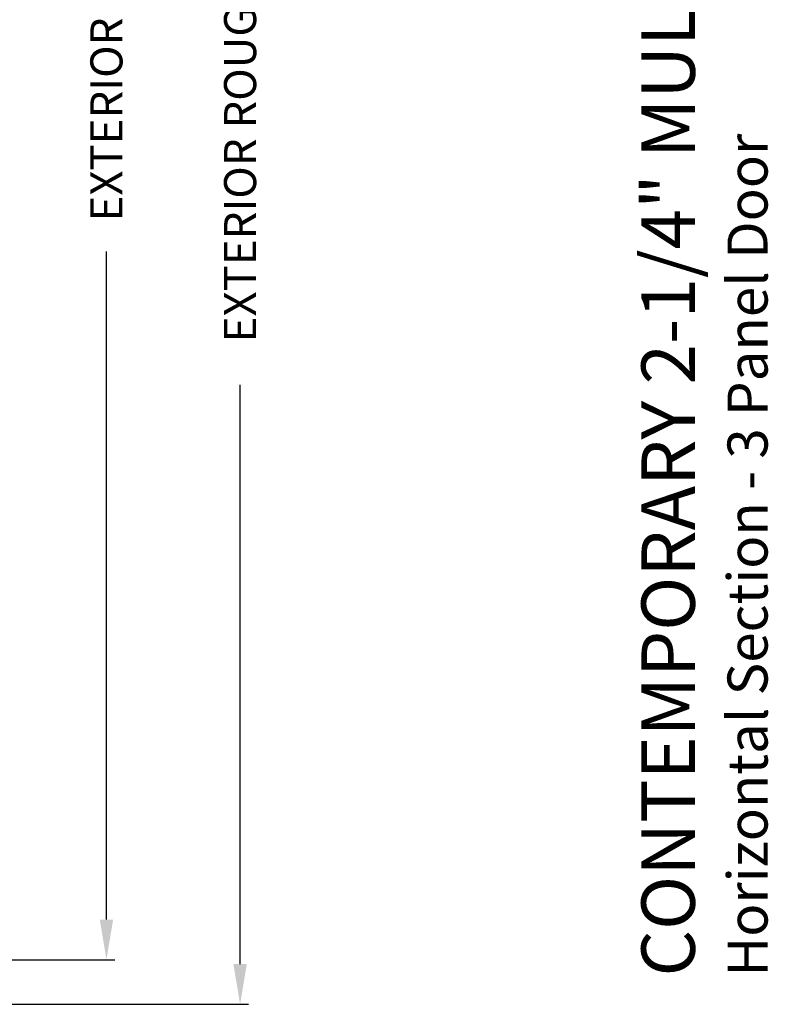
# Model space of a CAD drawing. Extents: x 3 to 343, y -885 to -797.
# Drawn here: x 88 to 96, y -843 to -831 of the extents above; entities that cross this region are included whole.
import ezdxf

# ---------------------------------------------------------------- set-up
doc = ezdxf.new("R2010")
doc.units = 0
doc.header["$LTSCALE"] = 2
doc.header["$MEASUREMENT"] = 0
doc.header["$PDMODE"] = 3
doc.layers.get('0').update_dxf_attribs({"linetype": 'CONTINUOUS'})
doc.layers.get('DEFPOINTS').update_dxf_attribs({"color": 3, "linetype": 'CONTINUOUS'})
doc.layers.add('Dim', color=7, linetype='CONTINUOUS')
doc.styles.add('Arial', font='arial.ttf')
doc.styles.get("Standard").update_dxf_attribs({"font": 'arial.ttf'})
doc.dimstyles.new('STANDARD 1.5', dxfattribs={"dimtxt": 0.36, "dimasz": 0.45, "dimexe": 0.09375, "dimexo": 0.27, "dimgap": 0.135, "dimtad": 0, "dimdec": 4, "dimzin": 0, "dimdsep": 46, "dimlunit": 4, "dimtxsty": 'STANDARD', "dimcen": 0, "dimadec": 0, "dimazin": 0, "dimtfac": 1, "dimtdec": 4, "dimtofl": 0, "dimtmove": 0, "dimatfit": 3, "dimfxl": 1, "dimtolj": 1, "dimtzin": 0, "dimarcsym": 0})

# ---------------------------------------------------------------- blocks, each defined once
blk = doc.blocks.new('*D96')
at = {"layer": 'DEFPOINTS', "color": 0, "transparency": 16777216}
for p in [(84.597, -820.125), (88.826, -820.125), (85.09, -842.036)]:
    blk.add_point(p, dxfattribs=at)
at = {"layer": 'Dim', "color": 0, "lineweight": -2, "transparency": 16777216}
for p, q in [((84.867, -820.125), (88.92, -820.125)), ((88.826, -820.575), (88.826, -828.066)), ((88.826, -841.586), (88.826, -834.095)), ((85.36, -842.036), (88.92, -842.036))]:
    blk.add_line(p, q, dxfattribs=at)
at = {"layer": 'Dim', "color": 0, "transparency": 16777216}
for points in [[(88.751, -820.575), (88.901, -820.575), (88.826, -820.125)], [(88.751, -841.586), (88.901, -841.586), (88.826, -842.036)]]:
    blk.add_solid(points, dxfattribs=at)
at = {"layer": 'Dim', "color": 0, "transparency": 16777216, "insert": (88.826, -831.081), "char_height": 0.36, "attachment_point": 5, "rotation": 90}
blk.add_mtext('\\A1;EXTERIOR JAMB WIDTH', dxfattribs=at)
blk = doc.blocks.new('*D97')
at = {"layer": 'DEFPOINTS', "color": 0, "transparency": 16777216}
for p in [(84.597, -819.625), (90.326, -819.625), (85.09, -842.536)]:
    blk.add_point(p, dxfattribs=at)
at = {"layer": 'Dim', "color": 0, "lineweight": -2, "transparency": 16777216}
for p, q in [((84.867, -819.625), (90.42, -819.625)), ((90.326, -820.075), (90.326, -826.571)), ((90.326, -842.086), (90.326, -835.59)), ((85.36, -842.536), (90.42, -842.536))]:
    blk.add_line(p, q, dxfattribs=at)
at = {"layer": 'Dim', "color": 0, "transparency": 16777216}
for points in [[(90.251, -820.075), (90.401, -820.075), (90.326, -819.625)], [(90.251, -842.086), (90.401, -842.086), (90.326, -842.536)]]:
    blk.add_solid(points, dxfattribs=at)
at = {"layer": 'Dim', "color": 0, "transparency": 16777216, "insert": (90.326, -831.081), "char_height": 0.36, "attachment_point": 5, "rotation": 90}
blk.add_mtext('\\A1;EXTERIOR ROUGH OPENING WIDTH', dxfattribs=at)

msp = doc.modelspace()

# ---------------------------------------------------------------- texts
at = {"style": 'Arial'}
for s, height, p in [('%%UCONTEMPORARY 2-1/4" MULTI-SLIDE  PATIO DOOR (8726)', 0.6, (95.42866, -842.2248)), ('Horizontal Section - 3 Panel Door', 0.45, (96.24473, -842.22541))]:
    msp.add_text(s, height=height, rotation=90, dxfattribs=at).set_placement(p)

# ---------------------------------------------------------------- dimensions: what is measured, and where the dimension line sits
at = {"layer": 'Dim'}
for base, p1, p2, text, picture, middle in [((90.326, -819.62528), (85.08959, -842.53622), (84.59716, -819.62528), 'EXTERIOR ROUGH OPENING WIDTH', '*D97', (90.326, -831.08075)), ((88.826, -820.12544), (85.08959, -842.03622), (84.59716, -820.12544), 'EXTERIOR JAMB WIDTH', '*D96', (88.826, -831.08083))]:
    dim = msp.add_linear_dim(base=base, p1=p1, p2=p2, angle=90, text=text, dimstyle='STANDARD 1.5', override={"dimpost": '\\X'}, dxfattribs=at)
    dim.commit()
    dim.dimension.update_dxf_attribs({"geometry": picture, "text_midpoint": middle})

doc.saveas('drawing.dxf')
